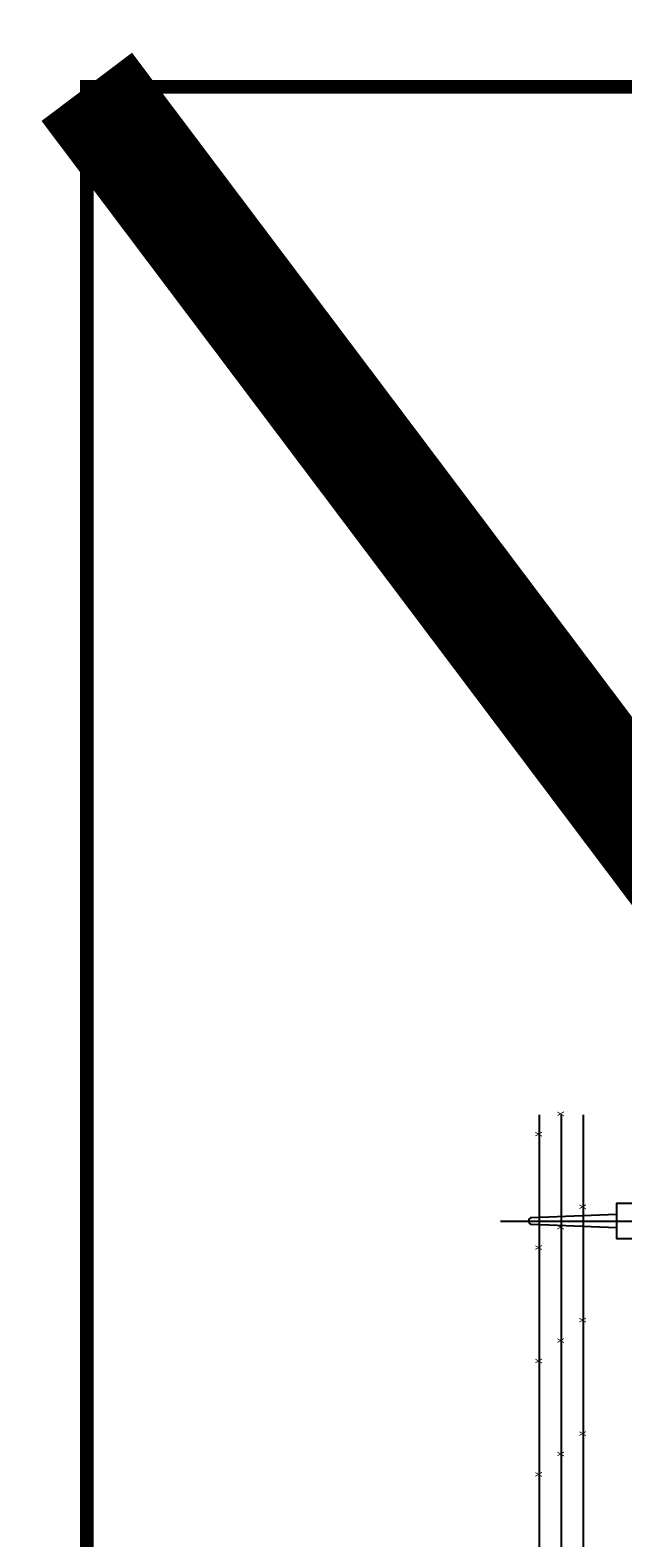
# Model space of a CAD drawing. Units: inches. Extents: x -16.7 to -3.3, y 20.3 to 29.1.
# Drawn here: x -16.7 to -15.4, y 25.8 to 29.1 of the extents above; entities that cross this region are included whole.
import ezdxf
from ezdxf.enums import TextEntityAlignment as Align

# ---------------------------------------------------------------- set-up
doc = ezdxf.new("R2010")
doc.units = ezdxf.units.IN
doc.header["$LTSCALE"] = 0.5
doc.header["$MEASUREMENT"] = 0
doc.linetypes.add('CENTER', pattern=[2, 1.25, -0.25, 0.25, -0.25])
for name, color, linetype in [('border', 7, 'Continuous'), ('DIM', 4, 'Continuous'), ('FENCING  WILDLIFE', 1, 'Continuous'), ('FENCING POST', 3, 'Continuous')]:
    doc.layers.add(name, color=color, linetype=linetype)
doc.styles.get("Standard").update_dxf_attribs({"font": 'arial.ttf'})

msp = doc.modelspace()

# ---------------------------------------------------------------- linework, layer by layer
at = {"layer": 'border', "const_width": 0.03}
msp.add_lwpolyline([(-16.5628, 20.4271), (-10.0914, 20.4271), (-10.0914, 29.0141), (-16.5628, 29.0141)], close=True, dxfattribs=at)
at = {"layer": 'DIM', "color": 7, "linetype": 'CENTER', "ltscale": 0.75}
msp.add_line((-15.65, 26.5137), (-12.971, 26.5137), dxfattribs=at)
at = {"layer": 'FENCING  WILDLIFE', "const_width": 0.25}
msp.add_lwpolyline([(-10.0914, 20.4271), (-16.5628, 29.0141)], dxfattribs=at)
at = {"layer": 'FENCING POST', "color": 7}
for p, q in [((-15.5638, 22.2481), (-15.5638, 26.7479)), ((-15.5152, 22.2931), (-15.5152, 26.7479)), ((-15.4666, 22.338), (-15.4666, 26.7479)), ((-15.3939, 26.5284), (-15.5809, 26.521)), ((-15.3939, 26.499), (-15.5809, 26.5063))]:
    msp.add_line(p, q, dxfattribs=at)
msp.add_lwpolyline([(-15.3375, 26.4753), (-15.3375, 26.5521), (-15.3939, 26.5521), (-15.3939, 26.4753)], close=True, dxfattribs=at)
msp.add_arc((-15.5806, 26.5137), 0.00735, 92.2511, 267.7489, dxfattribs=at)

# ---------------------------------------------------------------- texts
for p in [(-15.5152, 26.7501), (-15.5638, 26.7052), (-15.4666, 26.5451), (-15.5152, 26.5001), (-15.5638, 26.4552), (-15.4666, 26.2951), (-15.5152, 26.2501), (-15.5638, 26.2052), (-15.4666, 26.0451), (-15.5152, 26.0001), (-15.5638, 25.9552)]:
    msp.add_text('X', height=0.015, rotation=90, dxfattribs=at).set_placement(p, align=Align.MIDDLE)

doc.saveas('drawing.dxf')
